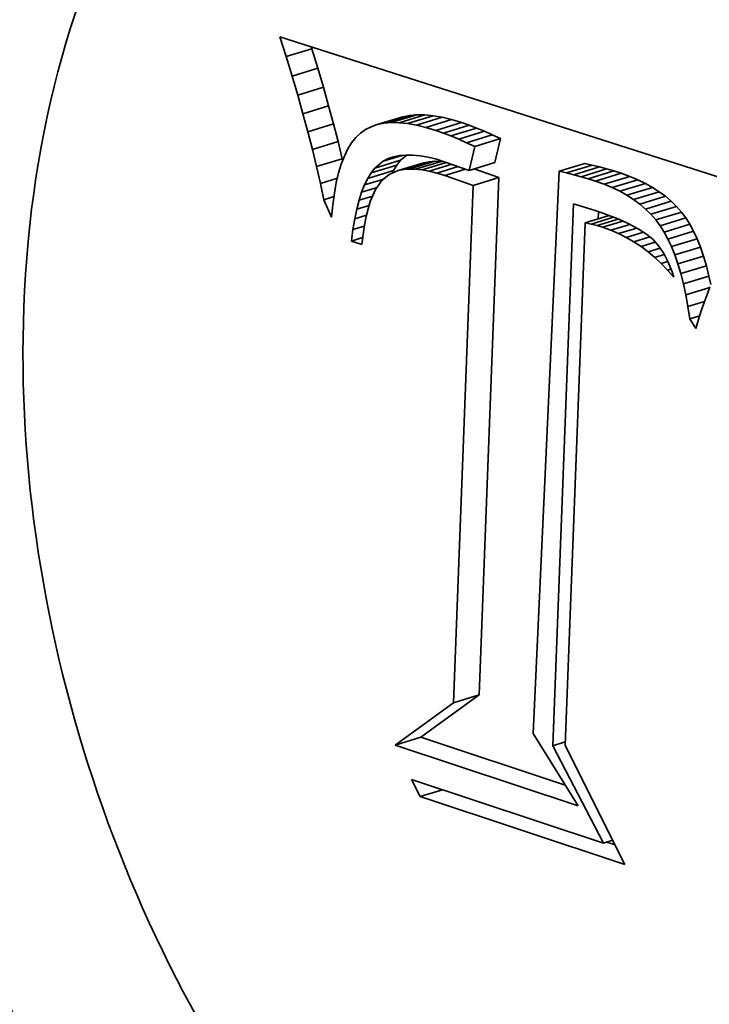
# Model space of a CAD drawing. Extents: x 0 to 10.8, y 0 to 8.3.
# Drawn here: x 8.1 to 8.1, y 3.8 to 3.9 of the extents above; entities that cross this region are included whole.
import ezdxf

# ---------------------------------------------------------------- set-up
doc = ezdxf.new("R2010")
doc.units = 0
doc.header["$MEASUREMENT"] = 0
doc.layers.get('0').update_dxf_attribs({"lineweight": 13})

msp = doc.modelspace()

# ---------------------------------------------------------------- linework, layer by layer
at = {"color": 7, "lineweight": 35, "ltscale": 4.96639e-05}
msp.add_line((8.081077, 3.873579), (8.080474, 3.875471), dxfattribs=at)
at = {"color": 7, "lineweight": 35, "ltscale": 0.001197}
msp.add_line((8.080474, 3.875471), (8.126098, 3.860892), dxfattribs=at)
at = {"color": 7, "lineweight": 35, "ltscale": 6.37454e-05}
for p, q in [((8.081077, 3.873579), (8.083515, 3.874325)), ((8.081646, 3.871729), (8.084084, 3.872475)), ((8.082181, 3.869922), (8.084619, 3.870668)), ((8.082681, 3.868158), (8.085119, 3.868905)), ((8.089742, 3.867123), (8.09218, 3.867869)), ((8.09038, 3.867253), (8.092818, 3.867999)), ((8.091072, 3.867313), (8.09351, 3.868059)), ((8.091816, 3.867303), (8.094254, 3.868049)), ((8.092614, 3.867223), (8.095052, 3.867969)), ((8.093463, 3.867074), (8.095901, 3.86782)), ((8.083146, 3.866439), (8.085584, 3.867185)), ((8.094366, 3.866854), (8.096804, 3.8676)), ((8.095322, 3.866564), (8.09776, 3.86731)), ((8.096029, 3.866319), (8.098467, 3.867065)), ((8.096751, 3.866044), (8.099189, 3.86679)), ((8.097488, 3.86574), (8.099926, 3.866486)), ((8.098238, 3.865408), (8.100676, 3.866154)), ((8.083577, 3.864763), (8.086015, 3.865509)), ((8.099003, 3.865047), (8.101441, 3.865794)), ((8.083973, 3.86313), (8.086411, 3.863877)), ((8.089164, 3.862538), (8.091603, 3.863285)), ((8.089518, 3.862988), (8.091957, 3.863734)), ((8.091745, 3.862755), (8.094183, 3.863502)), ((8.092244, 3.862853), (8.094682, 3.863599)), ((8.092788, 3.862896), (8.095226, 3.863642)), ((8.093375, 3.862884), (8.095813, 3.86363)), ((8.098492, 3.862767), (8.10093, 3.863513)), ((8.107047, 3.862689), (8.109485, 3.863435)), ((8.107735, 3.862533), (8.110173, 3.86328)), ((8.108422, 3.862362), (8.11086, 3.863109)), ((8.088837, 3.862009), (8.091275, 3.862755)), ((8.098862, 3.861344), (8.1013, 3.862091)), ((8.109109, 3.862175), (8.111547, 3.862921)), ((8.109795, 3.861972), (8.112233, 3.862719)), ((8.110481, 3.861754), (8.112919, 3.8625)), ((8.111295, 3.861463), (8.113734, 3.862209)), ((8.112066, 3.861141), (8.114504, 3.861888)), ((8.112792, 3.860792), (8.11523, 3.861538)), ((8.113473, 3.860413), (8.115911, 3.861159)), ((8.114109, 3.860004), (8.116548, 3.86075)), ((8.114701, 3.859567), (8.117139, 3.860313)), ((8.115248, 3.8591), (8.117687, 3.859846)), ((8.115751, 3.858604), (8.118189, 3.85935)), ((8.116209, 3.858079), (8.118647, 3.858825)), ((8.116622, 3.857524), (8.11906, 3.858271)), ((8.117002, 3.856924), (8.11944, 3.85767)), ((8.11736, 3.85626), (8.119798, 3.857007)), ((8.117698, 3.855534), (8.120136, 3.85628)), ((8.118014, 3.854744), (8.120452, 3.85549)), ((8.118309, 3.853892), (8.120747, 3.854638)), ((8.118583, 3.852977), (8.121021, 3.853723)), ((8.118835, 3.851998), (8.121273, 3.852744)), ((8.096989, 3.812219), (8.099428, 3.812966)), ((8.09144, 3.808204), (8.093878, 3.80895))]:
    msp.add_line(p, q, dxfattribs=at)
at = {"color": 7, "lineweight": 35, "ltscale": 5.09502e-06}
msp.add_line((8.083515, 3.874325), (8.083454, 3.874519), dxfattribs=at)
at = {"color": 7, "lineweight": 35, "ltscale": 4.83863e-05}
for p, q in [((8.084084, 3.872475), (8.083515, 3.874325)), ((8.081646, 3.871729), (8.081077, 3.873579))]:
    msp.add_line(p, q, dxfattribs=at)
at = {"color": 7, "lineweight": 35, "ltscale": 4.71058e-05}
for p, q in [((8.084619, 3.870668), (8.084084, 3.872475)), ((8.082181, 3.869922), (8.081646, 3.871729))]:
    msp.add_line(p, q, dxfattribs=at)
at = {"color": 7, "lineweight": 35, "ltscale": 4.58231e-05}
for p, q in [((8.085119, 3.868905), (8.084619, 3.870668)), ((8.082681, 3.868158), (8.082181, 3.869922))]:
    msp.add_line(p, q, dxfattribs=at)
at = {"color": 7, "lineweight": 35, "ltscale": 4.45304e-05}
for p, q in [((8.085584, 3.867185), (8.085119, 3.868905)), ((8.083146, 3.866439), (8.082681, 3.868158))]:
    msp.add_line(p, q, dxfattribs=at)
at = {"color": 7, "lineweight": 35, "ltscale": 1.62891e-05}
for p, q in [((8.092818, 3.867999), (8.09218, 3.867869)), ((8.09038, 3.867253), (8.089742, 3.867123))]:
    msp.add_line(p, q, dxfattribs=at)
at = {"color": 7, "lineweight": 35, "ltscale": 1.7351e-05}
for p, q in [((8.09351, 3.868059), (8.092818, 3.867999)), ((8.091072, 3.867313), (8.09038, 3.867253))]:
    msp.add_line(p, q, dxfattribs=at)
at = {"color": 7, "lineweight": 35, "ltscale": 1.86089e-05}
for p, q in [((8.094254, 3.868049), (8.09351, 3.868059)), ((8.091816, 3.867303), (8.091072, 3.867313))]:
    msp.add_line(p, q, dxfattribs=at)
at = {"color": 7, "lineweight": 35, "ltscale": 2.0044e-05}
for p, q in [((8.095052, 3.867969), (8.094254, 3.868049)), ((8.092614, 3.867223), (8.091816, 3.867303))]:
    msp.add_line(p, q, dxfattribs=at)
at = {"color": 7, "lineweight": 35, "ltscale": 2.1566e-05}
for p, q in [((8.095901, 3.86782), (8.095052, 3.867969)), ((8.093463, 3.867074), (8.092614, 3.867223))]:
    msp.add_line(p, q, dxfattribs=at)
at = {"color": 7, "lineweight": 35, "ltscale": 2.32381e-05}
for p, q in [((8.096804, 3.8676), (8.095901, 3.86782)), ((8.094366, 3.866854), (8.093463, 3.867074))]:
    msp.add_line(p, q, dxfattribs=at)
at = {"color": 7, "lineweight": 35, "ltscale": 4.3261e-05}
for p, q in [((8.086015, 3.865509), (8.085584, 3.867185)), ((8.083577, 3.864763), (8.083146, 3.866439))]:
    msp.add_line(p, q, dxfattribs=at)
at = {"color": 7, "lineweight": 35, "ltscale": 1.4935e-05}
msp.add_line((8.089156, 3.866922), (8.088623, 3.866653), dxfattribs=at)
at = {"color": 7, "lineweight": 35, "ltscale": 1.54818e-05}
msp.add_line((8.089742, 3.867123), (8.089156, 3.866922), dxfattribs=at)
at = {"color": 7, "lineweight": 35, "ltscale": 2.49596e-05}
for p, q in [((8.095322, 3.866564), (8.094366, 3.866854)), ((8.09776, 3.86731), (8.096804, 3.8676))]:
    msp.add_line(p, q, dxfattribs=at)
at = {"color": 7, "lineweight": 35, "ltscale": 1.87237e-05}
for p, q in [((8.098467, 3.867065), (8.09776, 3.86731)), ((8.096029, 3.866319), (8.095322, 3.866564))]:
    msp.add_line(p, q, dxfattribs=at)
at = {"color": 7, "lineweight": 35, "ltscale": 1.931e-05}
for p, q in [((8.099189, 3.86679), (8.098467, 3.867065)), ((8.096751, 3.866044), (8.096029, 3.866319))]:
    msp.add_line(p, q, dxfattribs=at)
at = {"color": 7, "lineweight": 35, "ltscale": 1.99121e-05}
for p, q in [((8.099926, 3.866486), (8.099189, 3.86679)), ((8.097488, 3.86574), (8.096751, 3.866044))]:
    msp.add_line(p, q, dxfattribs=at)
at = {"color": 7, "lineweight": 35, "ltscale": 1.60348e-05}
msp.add_line((8.087707, 3.865895), (8.087307, 3.865394), dxfattribs=at)
at = {"color": 7, "lineweight": 35, "ltscale": 1.5086e-05}
msp.add_line((8.088142, 3.866313), (8.087707, 3.865895), dxfattribs=at)
at = {"color": 7, "lineweight": 35, "ltscale": 1.47062e-05}
msp.add_line((8.088623, 3.866653), (8.088142, 3.866313), dxfattribs=at)
at = {"color": 7, "lineweight": 35, "ltscale": 2.05221e-05}
for p, q in [((8.100676, 3.866154), (8.099926, 3.866486)), ((8.098238, 3.865408), (8.097488, 3.86574))]:
    msp.add_line(p, q, dxfattribs=at)
at = {"color": 7, "lineweight": 35, "ltscale": 2.11373e-05}
for p, q in [((8.101441, 3.865794), (8.100676, 3.866154)), ((8.099003, 3.865047), (8.098238, 3.865408))]:
    msp.add_line(p, q, dxfattribs=at)
at = {"color": 7, "lineweight": 35, "ltscale": 4.1999e-05}
for p, q in [((8.086411, 3.863877), (8.086015, 3.865509)), ((8.083973, 3.86313), (8.083577, 3.864763))]:
    msp.add_line(p, q, dxfattribs=at)
at = {"color": 7, "lineweight": 35, "ltscale": 1.7232e-05}
msp.add_line((8.087307, 3.865394), (8.086944, 3.864808), dxfattribs=at)
at = {"color": 7, "lineweight": 35, "ltscale": 5.84308e-05}
for p, q in [((8.098492, 3.862767), (8.099003, 3.865047)), ((8.10093, 3.863513), (8.101441, 3.865794))]:
    msp.add_line(p, q, dxfattribs=at)
at = {"color": 7, "lineweight": 35, "ltscale": 2.02182e-05}
msp.add_line((8.086617, 3.864137), (8.086325, 3.863382), dxfattribs=at)
at = {"color": 7, "lineweight": 35, "ltscale": 1.86665e-05}
msp.add_line((8.086944, 3.864808), (8.086617, 3.864137), dxfattribs=at)
at = {"color": 7, "lineweight": 35, "ltscale": 4.68109e-05}
msp.add_line((8.090317, 3.863656), (8.092108, 3.864204), dxfattribs=at)
at = {"color": 7, "lineweight": 35, "ltscale": 1.81792e-05}
msp.add_line((8.090782, 3.863893), (8.091478, 3.864106), dxfattribs=at)
at = {"color": 7, "lineweight": 35, "ltscale": 1.35555e-05}
msp.add_line((8.090782, 3.863893), (8.091295, 3.864069), dxfattribs=at)
at = {"color": 7, "lineweight": 35, "ltscale": 1.42806e-05}
msp.add_line((8.091295, 3.864069), (8.091855, 3.864182), dxfattribs=at)
at = {"color": 7, "lineweight": 35, "ltscale": 1.52351e-05}
msp.add_line((8.091855, 3.864182), (8.092462, 3.864235), dxfattribs=at)
at = {"color": 7, "lineweight": 35, "ltscale": 1.94614e-05}
msp.add_line((8.091957, 3.863734), (8.092554, 3.864233), dxfattribs=at)
at = {"color": 7, "lineweight": 35, "ltscale": 1.63779e-05}
msp.add_line((8.092462, 3.864235), (8.093117, 3.864226), dxfattribs=at)
at = {"color": 7, "lineweight": 35, "ltscale": 1.76503e-05}
msp.add_line((8.093117, 3.864226), (8.09382, 3.864154), dxfattribs=at)
at = {"color": 7, "lineweight": 35, "ltscale": 1.90221e-05}
msp.add_line((8.09382, 3.864154), (8.094569, 3.864022), dxfattribs=at)
at = {"color": 7, "lineweight": 35, "ltscale": 2.05148e-05}
msp.add_line((8.094569, 3.864022), (8.095366, 3.863827), dxfattribs=at)
at = {"color": 7, "lineweight": 35, "ltscale": 4.07524e-05}
msp.add_line((8.084334, 3.861541), (8.083973, 3.86313), dxfattribs=at)
at = {"color": 7, "lineweight": 35, "ltscale": 2.1928e-05}
msp.add_line((8.086325, 3.863382), (8.08607, 3.862543), dxfattribs=at)
at = {"color": 7, "lineweight": 35, "ltscale": 4.40066e-06}
msp.add_line((8.08645, 3.863705), (8.086411, 3.863877), dxfattribs=at)
at = {"color": 7, "lineweight": 35, "ltscale": 2.60438e-05}
msp.add_line((8.089518, 3.862988), (8.090317, 3.863656), dxfattribs=at)
at = {"color": 7, "lineweight": 35, "ltscale": 1.30443e-05}
msp.add_line((8.090317, 3.863656), (8.090782, 3.863893), dxfattribs=at)
at = {"color": 7, "lineweight": 35, "ltscale": 1.5568e-05}
for p, q in [((8.091275, 3.862755), (8.091603, 3.863285)), ((8.088837, 3.862009), (8.089164, 3.862538))]:
    msp.add_line(p, q, dxfattribs=at)
at = {"color": 7, "lineweight": 35, "ltscale": 1.43023e-05}
for p, q in [((8.091603, 3.863285), (8.091957, 3.863734)), ((8.089164, 3.862538), (8.089518, 3.862988))]:
    msp.add_line(p, q, dxfattribs=at)
at = {"color": 7, "lineweight": 35, "ltscale": 6.07446e-05}
msp.add_line((8.094006, 3.862818), (8.096329, 3.863529), dxfattribs=at)
at = {"color": 7, "lineweight": 35, "ltscale": 1.27191e-05}
for p, q in [((8.094682, 3.863599), (8.094183, 3.863502)), ((8.092244, 3.862853), (8.091745, 3.862755))]:
    msp.add_line(p, q, dxfattribs=at)
at = {"color": 7, "lineweight": 35, "ltscale": 5.61392e-05}
msp.add_line((8.09468, 3.862696), (8.096828, 3.863353), dxfattribs=at)
at = {"color": 7, "lineweight": 35, "ltscale": 1.36347e-05}
for p, q in [((8.095226, 3.863642), (8.094682, 3.863599)), ((8.092788, 3.862896), (8.092244, 3.862853))]:
    msp.add_line(p, q, dxfattribs=at)
at = {"color": 7, "lineweight": 35, "ltscale": 1.46795e-05}
for p, q in [((8.095813, 3.86363), (8.095226, 3.863642)), ((8.093375, 3.862884), (8.092788, 3.862896))]:
    msp.add_line(p, q, dxfattribs=at)
at = {"color": 7, "lineweight": 35, "ltscale": 2.20492e-05}
msp.add_line((8.095366, 3.863827), (8.09621, 3.863571), dxfattribs=at)
at = {"color": 7, "lineweight": 35, "ltscale": 5.31199e-05}
msp.add_line((8.095399, 3.862519), (8.097431, 3.863141), dxfattribs=at)
at = {"color": 7, "lineweight": 35, "ltscale": 7.72567e-06}
msp.add_line((8.09612, 3.863598), (8.095813, 3.86363), dxfattribs=at)
at = {"color": 7, "lineweight": 35, "ltscale": 6.04881e-05}
msp.add_line((8.09621, 3.863571), (8.098492, 3.862767), dxfattribs=at)
at = {"color": 7, "lineweight": 35, "ltscale": 1.76321e-05}
for p, q in [((8.110173, 3.86328), (8.109485, 3.863435)), ((8.107735, 3.862533), (8.107047, 3.862689))]:
    msp.add_line(p, q, dxfattribs=at)
at = {"color": 7, "lineweight": 35, "ltscale": 1.77083e-05}
for p, q in [((8.11086, 3.863109), (8.110173, 3.86328)), ((8.108422, 3.862362), (8.107735, 3.862533))]:
    msp.add_line(p, q, dxfattribs=at)
at = {"color": 7, "lineweight": 35, "ltscale": 1.77969e-05}
for p, q in [((8.111547, 3.862921), (8.11086, 3.863109)), ((8.109109, 3.862175), (8.108422, 3.862362))]:
    msp.add_line(p, q, dxfattribs=at)
at = {"color": 7, "lineweight": 35, "ltscale": 2.37384e-05}
msp.add_line((8.08607, 3.862543), (8.085851, 3.861619), dxfattribs=at)
at = {"color": 7, "lineweight": 35, "ltscale": 2.29017e-05}
msp.add_line((8.090877, 3.862394), (8.090174, 3.861806), dxfattribs=at)
at = {"color": 7, "lineweight": 35, "ltscale": 2.35063e-05}
msp.add_line((8.091745, 3.862755), (8.090877, 3.862394), dxfattribs=at)
at = {"color": 7, "lineweight": 35, "ltscale": 6.85587e-06}
msp.add_line((8.091153, 3.862509), (8.091275, 3.862755), dxfattribs=at)
at = {"color": 7, "lineweight": 35, "ltscale": 1.5861e-05}
msp.add_line((8.094006, 3.862818), (8.093375, 3.862884), dxfattribs=at)
at = {"color": 7, "lineweight": 35, "ltscale": 1.71431e-05}
msp.add_line((8.09468, 3.862696), (8.094006, 3.862818), dxfattribs=at)
at = {"color": 7, "lineweight": 35, "ltscale": 1.85052e-05}
msp.add_line((8.095399, 3.862519), (8.09468, 3.862696), dxfattribs=at)
at = {"color": 7, "lineweight": 35, "ltscale": 1.99083e-05}
msp.add_line((8.096161, 3.862288), (8.095399, 3.862519), dxfattribs=at)
at = {"color": 7, "lineweight": 35, "ltscale": 5.16321e-05}
msp.add_line((8.096161, 3.862288), (8.098136, 3.862892), dxfattribs=at)
at = {"color": 7, "lineweight": 35, "ltscale": 7.15146e-05}
msp.add_line((8.098862, 3.861344), (8.096161, 3.862288), dxfattribs=at)
at = {"color": 7, "lineweight": 35, "ltscale": 6.20418e-05}
msp.add_line((8.1013, 3.862091), (8.098957, 3.862909), dxfattribs=at)
at = {"color": 7, "lineweight": 35, "ltscale": 0.001229}
for p, q in [((8.099428, 3.812966), (8.1013, 3.862091)), ((8.096989, 3.812219), (8.098862, 3.861344))]:
    msp.add_line(p, q, dxfattribs=at)
at = {"color": 7, "lineweight": 35, "ltscale": 0.001336}
msp.add_line((8.107047, 3.862689), (8.10455, 3.80932), dxfattribs=at)
at = {"color": 7, "lineweight": 35, "ltscale": 1.7886e-05}
for p, q in [((8.109795, 3.861972), (8.109109, 3.862175)), ((8.112233, 3.862719), (8.111547, 3.862921))]:
    msp.add_line(p, q, dxfattribs=at)
at = {"color": 7, "lineweight": 35, "ltscale": 1.79871e-05}
for p, q in [((8.112919, 3.8625), (8.112233, 3.862719)), ((8.110481, 3.861754), (8.109795, 3.861972))]:
    msp.add_line(p, q, dxfattribs=at)
at = {"color": 7, "lineweight": 35, "ltscale": 2.1635e-05}
for p, q in [((8.113734, 3.862209), (8.112919, 3.8625)), ((8.111295, 3.861463), (8.110481, 3.861754))]:
    msp.add_line(p, q, dxfattribs=at)
at = {"color": 7, "lineweight": 35, "ltscale": 2.08667e-05}
for p, q in [((8.114504, 3.861888), (8.113734, 3.862209)), ((8.112066, 3.861141), (8.111295, 3.861463))]:
    msp.add_line(p, q, dxfattribs=at)
at = {"color": 7, "lineweight": 35, "ltscale": 4.22246e-05}
msp.add_line((8.084334, 3.861541), (8.085949, 3.862035), dxfattribs=at)
at = {"color": 7, "lineweight": 35, "ltscale": 3.95005e-05}
msp.add_line((8.084661, 3.859995), (8.084334, 3.861541), dxfattribs=at)
at = {"color": 7, "lineweight": 35, "ltscale": 2.56116e-05}
msp.add_line((8.085851, 3.861619), (8.085668, 3.860611), dxfattribs=at)
at = {"color": 7, "lineweight": 35, "ltscale": 1.85317e-05}
msp.add_line((8.088261, 3.860712), (8.088536, 3.8614), dxfattribs=at)
at = {"color": 7, "lineweight": 35, "ltscale": 3.83495e-05}
msp.add_line((8.088261, 3.860712), (8.089728, 3.861161), dxfattribs=at)
at = {"color": 7, "lineweight": 35, "ltscale": 1.69706e-05}
msp.add_line((8.088536, 3.8614), (8.088837, 3.862009), dxfattribs=at)
at = {"color": 7, "lineweight": 35, "ltscale": 4.75595e-05}
msp.add_line((8.088536, 3.8614), (8.090355, 3.861957), dxfattribs=at)
at = {"color": 7, "lineweight": 35, "ltscale": 2.61227e-05}
msp.add_line((8.090174, 3.861806), (8.08958, 3.860946), dxfattribs=at)
at = {"color": 7, "lineweight": 35, "ltscale": 2.01441e-05}
for p, q in [((8.11523, 3.861538), (8.114504, 3.861888)), ((8.112792, 3.860792), (8.112066, 3.861141))]:
    msp.add_line(p, q, dxfattribs=at)
at = {"color": 7, "lineweight": 35, "ltscale": 1.94855e-05}
for p, q in [((8.115911, 3.861159), (8.11523, 3.861538)), ((8.113473, 3.860413), (8.112792, 3.860792))]:
    msp.add_line(p, q, dxfattribs=at)
at = {"color": 7, "lineweight": 35, "ltscale": 1.89132e-05}
for p, q in [((8.116548, 3.86075), (8.115911, 3.861159)), ((8.114109, 3.860004), (8.113473, 3.860413))]:
    msp.add_line(p, q, dxfattribs=at)
at = {"color": 7, "lineweight": 35, "ltscale": 2.52014e-05}
msp.add_line((8.084661, 3.859995), (8.085625, 3.86029), dxfattribs=at)
at = {"color": 7, "lineweight": 35, "ltscale": 2.75626e-05}
msp.add_line((8.085668, 3.860611), (8.085521, 3.859519), dxfattribs=at)
at = {"color": 7, "lineweight": 35, "ltscale": 2.01944e-05}
msp.add_line((8.088014, 3.859943), (8.088261, 3.860712), dxfattribs=at)
at = {"color": 7, "lineweight": 35, "ltscale": 3.40693e-05}
msp.add_line((8.088014, 3.859943), (8.089317, 3.860342), dxfattribs=at)
at = {"color": 7, "lineweight": 35, "ltscale": 3.10362e-05}
msp.add_line((8.08958, 3.860946), (8.089085, 3.859808), dxfattribs=at)
at = {"color": 7, "lineweight": 35, "ltscale": 1.83973e-05}
for p, q in [((8.117139, 3.860313), (8.116548, 3.86075)), ((8.114701, 3.859567), (8.114109, 3.860004))]:
    msp.add_line(p, q, dxfattribs=at)
at = {"color": 7, "lineweight": 35, "ltscale": 1.79788e-05}
for p, q in [((8.117687, 3.859846), (8.117139, 3.860313)), ((8.115248, 3.8591), (8.114701, 3.859567))]:
    msp.add_line(p, q, dxfattribs=at)
at = {"color": 7, "lineweight": 35, "ltscale": 4.53788e-05}
msp.add_line((8.08541, 3.858342), (8.084661, 3.859995), dxfattribs=at)
at = {"color": 7, "lineweight": 35, "ltscale": 2.95494e-05}
msp.add_line((8.085521, 3.859519), (8.08541, 3.858342), dxfattribs=at)
at = {"color": 7, "lineweight": 35, "ltscale": 2.19178e-05}
msp.add_line((8.087793, 3.859094), (8.088014, 3.859943), dxfattribs=at)
at = {"color": 7, "lineweight": 35, "ltscale": 3.09044e-05}
msp.add_line((8.087793, 3.859094), (8.088975, 3.859456), dxfattribs=at)
at = {"color": 7, "lineweight": 35, "ltscale": 1.76451e-05}
msp.add_line((8.089085, 3.859808), (8.088874, 3.859134), dxfattribs=at)
at = {"color": 7, "lineweight": 35, "ltscale": 0.001287}
msp.add_line((8.106433, 3.808148), (8.108394, 3.859594), dxfattribs=at)
at = {"color": 7, "lineweight": 35, "ltscale": 5.38001e-05}
msp.add_line((8.108394, 3.859594), (8.110451, 3.858964), dxfattribs=at)
at = {"color": 7, "lineweight": 35, "ltscale": 1.76493e-05}
for p, q in [((8.118189, 3.85935), (8.117687, 3.859846)), ((8.115751, 3.858604), (8.115248, 3.8591))]:
    msp.add_line(p, q, dxfattribs=at)
at = {"color": 7, "lineweight": 35, "ltscale": 1.74172e-05}
for p, q in [((8.118647, 3.858825), (8.118189, 3.85935)), ((8.116209, 3.858079), (8.115751, 3.858604))]:
    msp.add_line(p, q, dxfattribs=at)
at = {"color": 7, "lineweight": 35, "ltscale": 2.37007e-05}
msp.add_line((8.087598, 3.858166), (8.087793, 3.859094), dxfattribs=at)
at = {"color": 7, "lineweight": 35, "ltscale": 2.92698e-05}
msp.add_line((8.087598, 3.858166), (8.088718, 3.858509), dxfattribs=at)
at = {"color": 7, "lineweight": 35, "ltscale": 2.07144e-05}
msp.add_line((8.088688, 3.858391), (8.088527, 3.857579), dxfattribs=at)
at = {"color": 7, "lineweight": 35, "ltscale": 1.91432e-05}
msp.add_line((8.088874, 3.859134), (8.088688, 3.858391), dxfattribs=at)
at = {"color": 7, "lineweight": 35, "ltscale": 5.92218e-05}
msp.add_line((8.109519, 3.857801), (8.111785, 3.858494), dxfattribs=at)
at = {"color": 7, "lineweight": 35, "ltscale": 1.89352e-05}
msp.add_line((8.110451, 3.858964), (8.111168, 3.858719), dxfattribs=at)
at = {"color": 7, "lineweight": 35, "ltscale": 1.69147e-05}
msp.add_line((8.110749, 3.858177), (8.110775, 3.858853), dxfattribs=at)
at = {"color": 7, "lineweight": 35, "ltscale": 1.79162e-05}
msp.add_line((8.111168, 3.858719), (8.111841, 3.858474), dxfattribs=at)
at = {"color": 7, "lineweight": 35, "ltscale": 1.69026e-05}
msp.add_line((8.111841, 3.858474), (8.112471, 3.858227), dxfattribs=at)
at = {"color": 7, "lineweight": 35, "ltscale": 1.72859e-05}
for p, q in [((8.11906, 3.858271), (8.118647, 3.858825)), ((8.116622, 3.857524), (8.116209, 3.858079))]:
    msp.add_line(p, q, dxfattribs=at)
at = {"color": 7, "lineweight": 35, "ltscale": 2.5552e-05}
msp.add_line((8.087431, 3.857158), (8.087598, 3.858166), dxfattribs=at)
at = {"color": 7, "lineweight": 35, "ltscale": 2.83063e-05}
msp.add_line((8.087431, 3.857158), (8.088514, 3.85749), dxfattribs=at)
at = {"color": 7, "lineweight": 35, "ltscale": 2.23276e-05}
msp.add_line((8.088527, 3.857579), (8.088391, 3.856696), dxfattribs=at)
at = {"color": 7, "lineweight": 35, "ltscale": 0.001242}
msp.add_line((8.109519, 3.857801), (8.10759, 3.808165), dxfattribs=at)
at = {"color": 7, "lineweight": 35, "ltscale": 1.43627e-05}
msp.add_line((8.110082, 3.857682), (8.109519, 3.857801), dxfattribs=at)
at = {"color": 7, "lineweight": 35, "ltscale": 5.5464e-05}
msp.add_line((8.110082, 3.857682), (8.112203, 3.858332), dxfattribs=at)
at = {"color": 7, "lineweight": 35, "ltscale": 1.41299e-05}
msp.add_line((8.110629, 3.857542), (8.110082, 3.857682), dxfattribs=at)
at = {"color": 7, "lineweight": 35, "ltscale": 5.25028e-05}
msp.add_line((8.110629, 3.857542), (8.112637, 3.858156), dxfattribs=at)
at = {"color": 7, "lineweight": 35, "ltscale": 1.39207e-05}
msp.add_line((8.111162, 3.857379), (8.110629, 3.857542), dxfattribs=at)
at = {"color": 7, "lineweight": 35, "ltscale": 5.02069e-05}
msp.add_line((8.111162, 3.857379), (8.113082, 3.857967), dxfattribs=at)
at = {"color": 7, "lineweight": 35, "ltscale": 4.73253e-05}
msp.add_line((8.111935, 3.857099), (8.113745, 3.857653), dxfattribs=at)
at = {"color": 7, "lineweight": 35, "ltscale": 1.58941e-05}
msp.add_line((8.112471, 3.858227), (8.113056, 3.857979), dxfattribs=at)
at = {"color": 7, "lineweight": 35, "ltscale": 1.49322e-05}
msp.add_line((8.113056, 3.857979), (8.113599, 3.85773), dxfattribs=at)
at = {"color": 7, "lineweight": 35, "ltscale": 2.69365e-05}
msp.add_line((8.113599, 3.85773), (8.114553, 3.857229), dxfattribs=at)
at = {"color": 7, "lineweight": 35, "ltscale": 1.77705e-05}
for p, q in [((8.117002, 3.856924), (8.116622, 3.857524)), ((8.11944, 3.85767), (8.11906, 3.858271))]:
    msp.add_line(p, q, dxfattribs=at)
at = {"color": 7, "lineweight": 35, "ltscale": 1.8854e-05}
for p, q in [((8.119798, 3.857007), (8.11944, 3.85767)), ((8.11736, 3.85626), (8.117002, 3.856924))]:
    msp.add_line(p, q, dxfattribs=at)
at = {"color": 7, "lineweight": 35, "ltscale": 2.7418e-05}
msp.add_line((8.08729, 3.856071), (8.087431, 3.857158), dxfattribs=at)
at = {"color": 7, "lineweight": 35, "ltscale": 2.39752e-05}
msp.add_line((8.088391, 3.856696), (8.088279, 3.855743), dxfattribs=at)
at = {"color": 7, "lineweight": 35, "ltscale": 2.0558e-05}
msp.add_line((8.111935, 3.857099), (8.111162, 3.857379), dxfattribs=at)
at = {"color": 7, "lineweight": 35, "ltscale": 2.04747e-05}
msp.add_line((8.112687, 3.856775), (8.111935, 3.857099), dxfattribs=at)
at = {"color": 7, "lineweight": 35, "ltscale": 4.50945e-05}
msp.add_line((8.112687, 3.856775), (8.114412, 3.857303), dxfattribs=at)
at = {"color": 7, "lineweight": 35, "ltscale": 2.04075e-05}
msp.add_line((8.113416, 3.856409), (8.112687, 3.856775), dxfattribs=at)
at = {"color": 7, "lineweight": 35, "ltscale": 4.26273e-05}
msp.add_line((8.113416, 3.856409), (8.115047, 3.856908), dxfattribs=at)
at = {"color": 7, "lineweight": 35, "ltscale": 2.32287e-05}
msp.add_line((8.114553, 3.857229), (8.115332, 3.856723), dxfattribs=at)
at = {"color": 7, "lineweight": 35, "ltscale": 2.02437e-05}
msp.add_line((8.115332, 3.856723), (8.115951, 3.856201), dxfattribs=at)
at = {"color": 7, "lineweight": 35, "ltscale": 2.00361e-05}
for p, q in [((8.120136, 3.85628), (8.119798, 3.857007)), ((8.117698, 3.855534), (8.11736, 3.85626))]:
    msp.add_line(p, q, dxfattribs=at)
at = {"color": 7, "lineweight": 35, "ltscale": 2.78838e-05}
msp.add_line((8.08729, 3.856071), (8.088356, 3.856397), dxfattribs=at)
at = {"color": 7, "lineweight": 35, "ltscale": 2.60638e-05}
msp.add_line((8.088279, 3.855743), (8.08729, 3.856071), dxfattribs=at)
at = {"color": 7, "lineweight": 35, "ltscale": 2.04443e-05}
msp.add_line((8.114125, 3.856), (8.113416, 3.856409), dxfattribs=at)
at = {"color": 7, "lineweight": 35, "ltscale": 3.95991e-05}
msp.add_line((8.114125, 3.856), (8.115639, 3.856464), dxfattribs=at)
at = {"color": 7, "lineweight": 35, "ltscale": 2.05598e-05}
msp.add_line((8.114811, 3.855548), (8.114125, 3.856), dxfattribs=at)
at = {"color": 7, "lineweight": 35, "ltscale": 3.53537e-05}
msp.add_line((8.114811, 3.855548), (8.116164, 3.855961), dxfattribs=at)
at = {"color": 7, "lineweight": 35, "ltscale": 2.07131e-05}
msp.add_line((8.115476, 3.855053), (8.114811, 3.855548), dxfattribs=at)
at = {"color": 7, "lineweight": 35, "ltscale": 2.04756e-05}
msp.add_line((8.115951, 3.856201), (8.116495, 3.855589), dxfattribs=at)
at = {"color": 7, "lineweight": 35, "ltscale": 2.15387e-05}
msp.add_line((8.116495, 3.855589), (8.116978, 3.854875), dxfattribs=at)
at = {"color": 7, "lineweight": 35, "ltscale": 2.12555e-05}
for p, q in [((8.120452, 3.85549), (8.120136, 3.85628)), ((8.118014, 3.854744), (8.117698, 3.855534))]:
    msp.add_line(p, q, dxfattribs=at)
at = {"color": 7, "lineweight": 35, "ltscale": 2.99175e-05}
msp.add_line((8.115476, 3.855053), (8.116621, 3.855403), dxfattribs=at)
at = {"color": 7, "lineweight": 35, "ltscale": 2.09662e-05}
msp.add_line((8.11612, 3.854515), (8.115476, 3.855053), dxfattribs=at)
at = {"color": 7, "lineweight": 35, "ltscale": 2.35757e-05}
msp.add_line((8.11612, 3.854515), (8.117022, 3.854791), dxfattribs=at)
at = {"color": 7, "lineweight": 35, "ltscale": 2.2945e-05}
msp.add_line((8.116978, 3.854875), (8.1174, 3.85406), dxfattribs=at)
at = {"color": 7, "lineweight": 35, "ltscale": 2.25571e-05}
for p, q in [((8.118309, 3.853892), (8.118014, 3.854744)), ((8.120747, 3.854638), (8.120452, 3.85549))]:
    msp.add_line(p, q, dxfattribs=at)
at = {"color": 7, "lineweight": 35, "ltscale": 2.38712e-05}
for p, q in [((8.121021, 3.853723), (8.120747, 3.854638)), ((8.118583, 3.852977), (8.118309, 3.853892))]:
    msp.add_line(p, q, dxfattribs=at)
at = {"color": 7, "lineweight": 35, "ltscale": 2.12617e-05}
msp.add_line((8.116741, 3.853935), (8.11612, 3.854515), dxfattribs=at)
at = {"color": 7, "lineweight": 35, "ltscale": 1.63391e-05}
msp.add_line((8.116741, 3.853935), (8.117366, 3.854126), dxfattribs=at)
at = {"color": 7, "lineweight": 35, "ltscale": 2.16321e-05}
msp.add_line((8.117341, 3.853312), (8.116741, 3.853935), dxfattribs=at)
at = {"color": 7, "lineweight": 35, "ltscale": 2.46486e-05}
msp.add_line((8.1174, 3.85406), (8.117762, 3.853143), dxfattribs=at)
at = {"color": 7, "lineweight": 35, "ltscale": 2.52647e-05}
for p, q in [((8.121273, 3.852744), (8.121021, 3.853723)), ((8.118835, 3.851998), (8.118583, 3.852977))]:
    msp.add_line(p, q, dxfattribs=at)
at = {"color": 7, "lineweight": 35, "ltscale": 8.25438e-06}
msp.add_line((8.117341, 3.853312), (8.117657, 3.853408), dxfattribs=at)
at = {"color": 7, "lineweight": 35, "ltscale": 2.20494e-05}
msp.add_line((8.11792, 3.852645), (8.117341, 3.853312), dxfattribs=at)
at = {"color": 7, "lineweight": 35, "ltscale": 1.3046e-05}
msp.add_line((8.117762, 3.853143), (8.11792, 3.852645), dxfattribs=at)
at = {"color": 7, "lineweight": 35, "ltscale": 2.07948e-05}
msp.add_line((8.121453, 3.851932), (8.121273, 3.852744), dxfattribs=at)
at = {"color": 7, "lineweight": 35, "ltscale": 2.66673e-05}
msp.add_line((8.119066, 3.850957), (8.118835, 3.851998), dxfattribs=at)
at = {"color": 7, "lineweight": 35, "ltscale": 5.95106e-05}
msp.add_line((8.119066, 3.850957), (8.121342, 3.851653), dxfattribs=at)
at = {"color": 7, "lineweight": 35, "ltscale": 2.81118e-05}
msp.add_line((8.119276, 3.849852), (8.119066, 3.850957), dxfattribs=at)
at = {"color": 7, "lineweight": 35, "ltscale": 2.01355e-05}
msp.add_line((8.121087, 3.850983), (8.120813, 3.850225), dxfattribs=at)
at = {"color": 7, "lineweight": 35, "ltscale": 1.93904e-05}
msp.add_line((8.121363, 3.851708), (8.121087, 3.850983), dxfattribs=at)
at = {"color": 7, "lineweight": 35, "ltscale": 4.12082e-05}
msp.add_line((8.119276, 3.849852), (8.120852, 3.850335), dxfattribs=at)
at = {"color": 7, "lineweight": 35, "ltscale": 2.08863e-05}
msp.add_line((8.120813, 3.850225), (8.120542, 3.849435), dxfattribs=at)
at = {"color": 7, "lineweight": 35, "ltscale": 2.95495e-05}
msp.add_line((8.119465, 3.848685), (8.119276, 3.849852), dxfattribs=at)
at = {"color": 7, "lineweight": 35, "ltscale": 2.16422e-05}
msp.add_line((8.120542, 3.849435), (8.120274, 3.848612), dxfattribs=at)
at = {"color": 7, "lineweight": 35, "ltscale": 2.41781e-05}
msp.add_line((8.119465, 3.848685), (8.12039, 3.848968), dxfattribs=at)
at = {"color": 7, "lineweight": 35, "ltscale": 2.69053e-05}
msp.add_line((8.120007, 3.847756), (8.119465, 3.848685), dxfattribs=at)
at = {"color": 7, "lineweight": 35, "ltscale": 2.24191e-05}
msp.add_line((8.120274, 3.848612), (8.120007, 3.847756), dxfattribs=at)
at = {"color": 7, "lineweight": 35, "ltscale": 0.000171241}
for p, q in [((8.093878, 3.80895), (8.099428, 3.812966)), ((8.09144, 3.808204), (8.096989, 3.812219))]:
    msp.add_line(p, q, dxfattribs=at)
at = {"color": 7, "lineweight": 35, "ltscale": 0.000361711}
msp.add_line((8.107616, 3.804409), (8.093878, 3.80895), dxfattribs=at)
at = {"color": 7, "lineweight": 35, "ltscale": 0.000202366}
msp.add_line((8.10455, 3.80932), (8.108837, 3.802454), dxfattribs=at)
at = {"color": 7, "lineweight": 35, "ltscale": 0.000458055}
msp.add_line((8.108837, 3.802454), (8.09144, 3.808204), dxfattribs=at)
at = {"color": 7, "lineweight": 35, "ltscale": 3.05951e-05}
msp.add_line((8.106433, 3.808148), (8.107603, 3.808506), dxfattribs=at)
at = {"color": 7, "lineweight": 35, "ltscale": 0.00026047}
msp.add_line((8.111246, 3.798908), (8.106433, 3.808148), dxfattribs=at)
at = {"color": 7, "lineweight": 35, "ltscale": 0.000316007}
msp.add_line((8.10759, 3.808165), (8.113289, 3.796883), dxfattribs=at)
at = {"color": 7, "lineweight": 35, "ltscale": 4.55085e-05}
msp.add_line((8.093836, 3.803312), (8.093011, 3.804935), dxfattribs=at)
at = {"color": 7, "lineweight": 35, "ltscale": 0.000480115}
msp.add_line((8.093011, 3.804935), (8.111246, 3.798908), dxfattribs=at)
at = {"color": 7, "lineweight": 35, "ltscale": 5.54412e-05}
msp.add_line((8.093836, 3.803312), (8.095957, 3.803961), dxfattribs=at)
at = {"color": 7, "lineweight": 35, "ltscale": 0.000512184}
msp.add_line((8.113289, 3.796883), (8.093836, 3.803312), dxfattribs=at)
at = {"color": 7, "lineweight": 35, "ltscale": 2.30974e-05}
msp.add_line((8.111246, 3.798908), (8.112129, 3.799178), dxfattribs=at)
at = {"color": 7, "lineweight": 35, "ltscale": 2.06488e-05}
msp.add_line((8.112348, 3.798746), (8.111563, 3.799005), dxfattribs=at)
at = {"color": 7, "lineweight": 35, "ltscale": 0.03937}
for centre, major_axis, start_param, end_param in [((8.190448, 5.550017), (0.610562, -1.994887), 6.283178, 9.424771), ((8.190448, 5.550017), (0.610562, -1.994887), 3.751444, 6.283178), ((8.124783, 3.827102), (0.034889, -0.113994), 6.28315, 9.424743), ((8.124783, 3.827102), (0.034889, -0.113994), 3.141558, 4.251444), ((8.127221, 3.827848), (-0.034889, 0.113994), 0.015146, 1.109851), ((8.124783, 3.827102), (0.027489, -0.089813), 6.28315, 9.424743), ((8.127221, 3.827848), (-0.027489, 0.089813), 4.251444, 6.28315), ((8.124783, 3.827102), (0.027489, -0.089813), 3.141558, 4.251444), ((8.127221, 3.827848), (-0.034889, 0.113994), 1.109851, 3.126288), ((8.124783, 3.827102), (0.034889, -0.113994), 4.251444, 6.28315), ((8.124783, 3.827102), (0.027489, -0.089813), 4.251444, 6.28315)]:
    msp.add_ellipse(centre, major_axis=major_axis, ratio=0.701208, start_param=start_param, end_param=end_param, dxfattribs=at)

doc.saveas('drawing.dxf')
